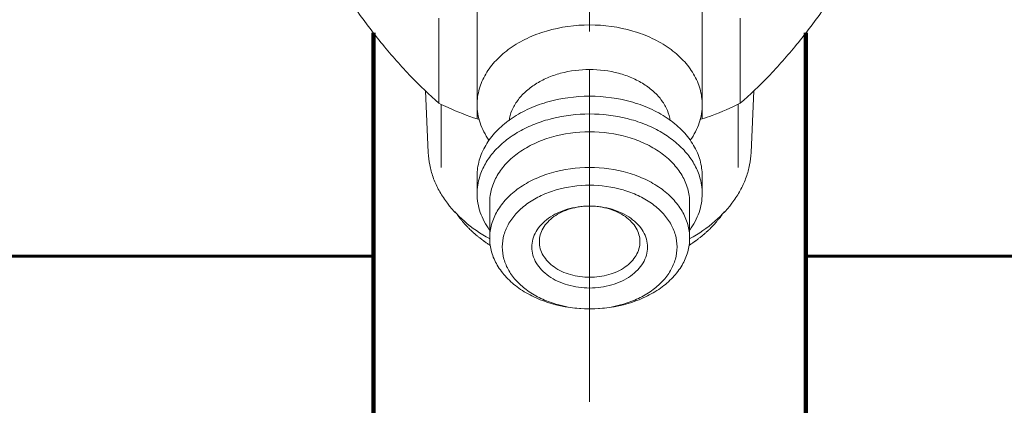
# Model space of a CAD drawing. Units: millimetres. Extents: x -408 to 408, y -535 to 99.
# Drawn here: x -149 to -109, y -217 to -201 of the extents above; entities that cross this region are included whole.
import ezdxf

# ---------------------------------------------------------------- set-up
doc = ezdxf.new("R2010")
doc.units = ezdxf.units.MM
for name, pattern in [('K5LT32768', [0]), ('K5LT32770', [0]), ('K5LT32771', [0]), ('K5LT_AXLED', [14.708744, 10.208744, -1.5, 1.5, -1.5]), ('K5LT_BASIC', [0])]:
    doc.linetypes.add(name, pattern=pattern)

# ---------------------------------------------------------------- blocks, each defined once
blk = doc.blocks.new('U4')
at = {"color": 5, "linetype": 'K5LT_BASIC', "lineweight": 60, "true_color": 0x0000ff}
for p, q in [((-164.472, -210.679), (-134.471, -210.679)), ((-117.271, -210.679), (-83.403, -210.679))]:
    blk.add_line(p, q, dxfattribs=at)
blk = doc.blocks.new('U3')
at = {"color": 30, "linetype": 'K5LT_AXLED', "lineweight": 18, "true_color": 0xff8000}
blk.add_line((-125.871, -208.679), (-125.871, -215.679), dxfattribs=at)
blk.add_blockref('U4', (0, 0))
blk = doc.blocks.new('U2')
blk.add_blockref('U3', (0, 0))
blk = doc.blocks.new('U36')
at = {"color": 30, "linetype": 'K5LT_AXLED', "lineweight": 18, "true_color": 0xff8000}
blk.add_line((-125.871, -228.174), (-125.871, -196.174), dxfattribs=at)
at = {"color": 30, "linetype": 'K5LT32771', "lineweight": 100, "true_color": 0xfe7107}
for p, q in [((-134.471, -201.805), (-134.471, -221.291)), ((-117.271, -201.805), (-117.271, -221.291))]:
    blk.add_line(p, q, dxfattribs=at)
at = {"color": 5, "linetype": 'K5LT_BASIC', "lineweight": 60, "true_color": 0x0000ff}
for centre, start, end in [((-134.471, -224.291), 90, 180), ((-117.271, -224.291), 0, 90)]:
    blk.add_arc(centre, 3, start, end, dxfattribs=at)
at = {"color": 30, "linetype": 'K5LT32771', "lineweight": 100, "true_color": 0xfe7107}
blk.add_ellipse((-125.871, -221.291), major_axis=(-8.6, 0), ratio=0.707107, start_param=0, end_param=3.141593, dxfattribs=at)
at = {"color": 5, "linetype": 'K5LT_BASIC', "lineweight": 60, "true_color": 0x0000ff}
blk.add_ellipse((-125.871, -224.291), major_axis=(-11.6, 0), ratio=0.524234, start_param=0, end_param=3.141593, dxfattribs=at)
blk = doc.blocks.new('U37')
at = {"color": 7, "linetype": 'K5LT32768', "lineweight": 18}
for p, q in [((-130.346, -204.656), (-130.346, -198.646)), ((-121.396, -204.656), (-121.396, -198.646)), ((-131.862, -204.604), (-131.862, -201.225)), ((-119.88, -204.604), (-119.88, -201.225)), ((-132.291, -206.561), (-132.399, -204.113)), ((-119.451, -206.561), (-119.342, -204.113)), ((-130.343, -205.224), (-130.343, -204.7)), ((-121.399, -205.224), (-121.399, -204.7)), ((-130.346, -208.192), (-130.346, -207.485)), ((-121.396, -208.192), (-121.396, -207.485)), ((-129.846, -209.96), (-129.846, -208.545)), ((-121.896, -209.96), (-121.896, -208.545)), ((-125.887, -208.687), (-125.854, -208.687)), ((-129.853, -209.983), (-129.86, -209.979)), ((-121.882, -209.979), (-121.889, -209.983)), ((-125.883, -212.77), (-125.858, -212.77))]:
    blk.add_line(p, q, dxfattribs=at)
at = {"color": 2, "linetype": 'K5LT32770', "lineweight": 18, "true_color": 0xffff00}
for p, q in [((-131.771, -204.645), (-131.771, -207.149)), ((-119.971, -204.645), (-119.971, -207.149))]:
    blk.add_line(p, q, dxfattribs=at)
at = {"color": 7, "linetype": 'K5LT32768', "lineweight": 18}
for centre, start, end in [((-124.75, -173.061), 260.1358, 260.3006), ((-126.991, -173.061), 279.6994, 279.8642)]:
    blk.add_arc(centre, 32.646, start, end, dxfattribs=at)
for points, knots in [([(-131.862, -204.604), (-132.246, -204.267), (-133.027, -203.522), (-134.151, -202.245), (-135.265, -200.762), (-135.977, -199.688), (-136.334, -199.127)], [0, 0, 0, 0, 0.216078, 0.45563, 0.718665, 1, 1, 1, 1]), ([(-115.408, -199.127), (-115.765, -199.688), (-116.476, -200.762), (-117.59, -202.245), (-118.715, -203.522), (-119.495, -204.267), (-119.88, -204.604)], [0, 0, 0, 0, 0.281335, 0.54437, 0.783922, 1, 1, 1, 1]), ([(-130.346, -204.656), (-130.346, -204.553), (-130.331, -204.344), (-130.266, -204.035), (-130.158, -203.733), (-129.957, -203.336), (-129.598, -202.869), (-129.035, -202.39), (-128.353, -201.999), (-127.307, -201.608), (-126.447, -201.492), (-125.871, -201.492)], [0, 0, 0, 0, 0.051535, 0.103559, 0.156529, 0.210845, 0.324519, 0.446286, 0.576246, 0.713344, 1, 1, 1, 1]), ([(-125.871, -201.492), (-125.294, -201.492), (-124.435, -201.608), (-123.389, -201.999), (-122.707, -202.39), (-122.143, -202.869), (-121.785, -203.336), (-121.583, -203.733), (-121.476, -204.035), (-121.41, -204.344), (-121.396, -204.553), (-121.396, -204.656)], [0, 0, 0, 0, 0.286656, 0.423754, 0.553714, 0.675481, 0.789155, 0.843471, 0.896441, 0.948465, 1, 1, 1, 1]), ([(-129.077, -205.294), (-129.055, -205.154), (-128.974, -204.872), (-128.748, -204.482), (-128.427, -204.13), (-128.024, -203.825), (-127.55, -203.578), (-126.837, -203.333), (-126.258, -203.26), (-125.871, -203.26)], [0, 0, 0, 0, 0.103506, 0.211875, 0.327052, 0.449843, 0.580002, 0.716404, 1, 1, 1, 1]), ([(-122.665, -205.294), (-122.686, -205.154), (-122.768, -204.872), (-122.994, -204.482), (-123.314, -204.13), (-123.718, -203.825), (-124.192, -203.578), (-124.905, -203.333), (-125.483, -203.26), (-125.871, -203.26)], [0, 0, 0, 0, 0.103506, 0.211875, 0.327052, 0.449843, 0.580002, 0.716404, 1, 1, 1, 1]), ([(-130.346, -207.485), (-130.346, -207.381), (-130.331, -207.173), (-130.266, -206.864), (-130.158, -206.561), (-129.957, -206.164), (-129.598, -205.697), (-129.035, -205.219), (-128.353, -204.828), (-127.307, -204.437), (-126.447, -204.32), (-125.871, -204.32)], [0, 0, 0, 0, 0.051535, 0.103559, 0.156529, 0.210845, 0.324519, 0.446286, 0.576246, 0.713344, 1, 1, 1, 1]), ([(-125.871, -204.32), (-125.294, -204.32), (-124.435, -204.437), (-123.389, -204.828), (-122.707, -205.219), (-122.143, -205.697), (-121.785, -206.164), (-121.583, -206.561), (-121.476, -206.864), (-121.41, -207.173), (-121.396, -207.381), (-121.396, -207.485)], [0, 0, 0, 0, 0.286656, 0.423754, 0.553714, 0.675481, 0.789155, 0.843471, 0.896441, 0.948465, 1, 1, 1, 1]), ([(-131.862, -204.604), (-131.741, -204.664), (-131.246, -204.896), (-130.734, -205.094), (-130.343, -205.224)], [0, 0, 0, 0, 0.246093, 1, 1, 1, 1]), ([(-129.874, -206.071), (-129.95, -205.964), (-130.085, -205.742), (-130.235, -205.389), (-130.325, -205.025), (-130.346, -204.779), (-130.346, -204.656)], [0, 0, 0, 0, 0.260192, 0.511914, 0.757551, 1, 1, 1, 1]), ([(-121.396, -204.656), (-121.396, -204.779), (-121.416, -205.025), (-121.507, -205.389), (-121.657, -205.742), (-121.792, -205.964), (-121.868, -206.071)], [0, 0, 0, 0, 0.242449, 0.488086, 0.739808, 1, 1, 1, 1]), ([(-121.399, -205.224), (-121.267, -205.181), (-120.751, -204.999), (-120.246, -204.784), (-119.88, -204.604)], [0, 0, 0, 0, 0.253844, 1, 1, 1, 1]), ([(-130.242, -207.514), (-130.187, -207.336), (-130.03, -206.984), (-129.681, -206.504), (-129.225, -206.074), (-128.674, -205.706), (-128.045, -205.409), (-127.115, -205.115), (-126.37, -205.028), (-125.871, -205.028)], [0, 0, 0, 0, 0.104396, 0.214281, 0.330845, 0.454389, 0.58444, 0.719894, 1, 1, 1, 1]), ([(-125.871, -205.028), (-125.372, -205.028), (-124.626, -205.115), (-123.697, -205.409), (-123.068, -205.706), (-122.517, -206.074), (-122.06, -206.504), (-121.711, -206.984), (-121.555, -207.336), (-121.5, -207.514)], [0, 0, 0, 0, 0.280106, 0.41556, 0.545611, 0.669155, 0.785719, 0.895604, 1, 1, 1, 1]), ([(-129.846, -208.545), (-129.846, -208.453), (-129.833, -208.268), (-129.755, -207.899), (-129.558, -207.447), (-129.182, -206.958), (-128.681, -206.532), (-128.076, -206.185), (-127.147, -205.838), (-126.383, -205.735), (-125.871, -205.735)], [0, 0, 0, 0, 0.051546, 0.103582, 0.210672, 0.32437, 0.446163, 0.576154, 0.713276, 1, 1, 1, 1]), ([(-121.896, -208.545), (-121.896, -208.453), (-121.909, -208.268), (-121.987, -207.899), (-122.184, -207.447), (-122.56, -206.958), (-123.06, -206.532), (-123.666, -206.185), (-124.595, -205.838), (-125.359, -205.735), (-125.871, -205.735)], [0, 0, 0, 0, 0.051546, 0.103582, 0.210672, 0.32437, 0.446163, 0.576154, 0.713276, 1, 1, 1, 1]), ([(-129.86, -209.979), (-130.212, -209.782), (-130.857, -209.339), (-131.514, -208.634), (-131.896, -208.018), (-132.107, -207.545), (-132.243, -207.058), (-132.284, -206.726), (-132.291, -206.561)], [0, 0, 0, 0, 0.27645, 0.532793, 0.654264, 0.771952, 0.886812, 1, 1, 1, 1]), ([(-119.451, -206.561), (-119.458, -206.726), (-119.498, -207.058), (-119.635, -207.545), (-119.845, -208.018), (-120.227, -208.634), (-120.885, -209.339), (-121.53, -209.782), (-121.882, -209.979)], [0, 0, 0, 0, 0.113188, 0.228048, 0.345736, 0.467207, 0.72355, 1, 1, 1, 1]), ([(-125.871, -207.149), (-126.383, -207.149), (-127.146, -207.252), (-128.076, -207.599), (-128.681, -207.947), (-129.182, -208.372), (-129.558, -208.861), (-129.755, -209.313), (-129.833, -209.682), (-129.846, -209.868), (-129.846, -209.96)], [0, 0, 0, 0, 0.286708, 0.423838, 0.55383, 0.675625, 0.789325, 0.896417, 0.948453, 1, 1, 1, 1]), ([(-121.896, -209.96), (-121.896, -209.868), (-121.909, -209.682), (-121.987, -209.313), (-122.184, -208.861), (-122.56, -208.372), (-123.06, -207.947), (-123.666, -207.599), (-124.595, -207.252), (-125.359, -207.149), (-125.871, -207.149)], [0, 0, 0, 0, 0.051547, 0.103583, 0.210675, 0.324375, 0.446171, 0.576162, 0.713292, 1, 1, 1, 1]), ([(-130.346, -208.192), (-130.346, -208.078), (-130.328, -207.848), (-130.276, -207.624), (-130.242, -207.514)], [0, 0, 0, 0, 0.497154, 1, 1, 1, 1]), ([(-125.871, -207.856), (-126.318, -207.856), (-126.985, -207.946), (-127.796, -208.249), (-128.326, -208.552), (-128.763, -208.923), (-129.092, -209.35), (-129.298, -209.818), (-129.369, -210.309), (-129.3, -210.8), (-129.097, -211.268), (-128.77, -211.696), (-128.335, -212.068), (-127.807, -212.373), (-126.997, -212.678), (-126.33, -212.769), (-125.883, -212.77)], [0, 0, 0, 0, 0.143421, 0.212024, 0.277063, 0.338009, 0.394907, 0.448495, 0.500195, 0.551877, 0.605417, 0.662246, 0.723115, 0.788083, 0.856628, 1, 1, 1, 1]), ([(-125.858, -212.77), (-125.411, -212.769), (-124.745, -212.678), (-123.935, -212.373), (-123.407, -212.068), (-122.971, -211.696), (-122.645, -211.268), (-122.441, -210.8), (-122.373, -210.309), (-122.444, -209.818), (-122.649, -209.35), (-122.978, -208.923), (-123.416, -208.552), (-123.945, -208.249), (-124.757, -207.946), (-125.424, -207.856), (-125.871, -207.856)], [0, 0, 0, 0, 0.143372, 0.211918, 0.276885, 0.337755, 0.394583, 0.448123, 0.499805, 0.551505, 0.605094, 0.661992, 0.722937, 0.787976, 0.85658, 1, 1, 1, 1]), ([(-121.5, -207.514), (-121.466, -207.624), (-121.413, -207.848), (-121.396, -208.078), (-121.396, -208.192)], [0, 0, 0, 0, 0.502846, 1, 1, 1, 1]), ([(-129.85, -209.639), (-129.93, -209.53), (-130.071, -209.304), (-130.229, -208.943), (-130.324, -208.57), (-130.346, -208.317), (-130.346, -208.192)], [0, 0, 0, 0, 0.260638, 0.512449, 0.757896, 1, 1, 1, 1]), ([(-121.396, -208.192), (-121.396, -208.317), (-121.417, -208.57), (-121.513, -208.943), (-121.67, -209.304), (-121.812, -209.53), (-121.891, -209.639)], [0, 0, 0, 0, 0.242104, 0.487551, 0.739362, 1, 1, 1, 1]), ([(-125.871, -211.94), (-126.166, -211.94), (-126.607, -211.88), (-127.144, -211.68), (-127.494, -211.48), (-127.784, -211.235), (-128.002, -210.953), (-128.138, -210.644), (-128.186, -210.319), (-128.142, -209.995), (-128.008, -209.685), (-127.793, -209.401), (-127.506, -209.155), (-127.158, -208.953), (-126.623, -208.75), (-126.183, -208.688), (-125.887, -208.687)], [0, 0, 0, 0, 0.143449, 0.212074, 0.277145, 0.338124, 0.395057, 0.448675, 0.500393, 0.552076, 0.605595, 0.662387, 0.723212, 0.78814, 0.856648, 1, 1, 1, 1]), ([(-127.871, -210.101), (-127.871, -210.009), (-127.844, -209.82), (-127.727, -209.551), (-127.54, -209.306), (-127.29, -209.092), (-126.988, -208.917), (-126.523, -208.741), (-126.142, -208.688), (-125.885, -208.687)], [0, 0, 0, 0, 0.103436, 0.210595, 0.32432, 0.446102, 0.576064, 0.713172, 1, 1, 1, 1]), ([(-125.854, -208.687), (-125.559, -208.688), (-125.119, -208.75), (-124.584, -208.953), (-124.236, -209.155), (-123.949, -209.401), (-123.733, -209.685), (-123.6, -209.995), (-123.556, -210.319), (-123.603, -210.644), (-123.74, -210.953), (-123.958, -211.235), (-124.248, -211.48), (-124.598, -211.68), (-125.134, -211.88), (-125.575, -211.94), (-125.871, -211.94)], [0, 0, 0, 0, 0.14335, 0.211859, 0.276786, 0.337611, 0.394404, 0.447923, 0.499606, 0.551324, 0.604942, 0.661874, 0.722853, 0.787925, 0.85655, 1, 1, 1, 1]), ([(-125.856, -208.687), (-125.6, -208.688), (-125.104, -208.757), (-124.545, -209.012), (-124.202, -209.306), (-124.014, -209.551), (-123.898, -209.82), (-123.871, -210.009), (-123.871, -210.101)], [0, 0, 0, 0, 0.287083, 0.553496, 0.675388, 0.789215, 0.89647, 1, 1, 1, 1]), ([(-129.846, -209.96), (-129.846, -210.144), (-129.793, -210.521), (-129.559, -211.055), (-129.185, -211.544), (-128.686, -211.969), (-128.083, -212.316), (-127.157, -212.665), (-126.396, -212.769), (-125.885, -212.77)], [0, 0, 0, 0, 0.1034, 0.210538, 0.324265, 0.446069, 0.576059, 0.713195, 1, 1, 1, 1]), ([(-125.871, -211.515), (-126.128, -211.515), (-126.628, -211.448), (-127.191, -211.194), (-127.537, -210.9), (-127.726, -210.654), (-127.844, -210.384), (-127.871, -210.194), (-127.871, -210.101)], [0, 0, 0, 0, 0.28703, 0.553563, 0.675501, 0.789329, 0.896543, 1, 1, 1, 1]), ([(-123.871, -210.101), (-123.871, -210.194), (-123.898, -210.384), (-124.016, -210.654), (-124.205, -210.9), (-124.551, -211.194), (-125.114, -211.448), (-125.613, -211.515), (-125.871, -211.515)], [0, 0, 0, 0, 0.103458, 0.210671, 0.324498, 0.446435, 0.712969, 1, 1, 1, 1]), ([(-125.857, -212.77), (-125.346, -212.769), (-124.585, -212.665), (-123.659, -212.316), (-123.055, -211.969), (-122.557, -211.544), (-122.182, -211.055), (-121.949, -210.521), (-121.896, -210.144), (-121.896, -209.96)], [0, 0, 0, 0, 0.286806, 0.423941, 0.553931, 0.675735, 0.789462, 0.8966, 1, 1, 1, 1])]:
    blk.add_open_spline(points, degree=3, knots=knots, dxfattribs=at)
at = {"color": 2, "linetype": 'K5LT32770', "lineweight": 18, "true_color": 0xffff00}
for points, knots in [([(-129.823, -210.247), (-129.858, -210.223), (-129.911, -210.187), (-129.981, -210.139), (-130.025, -210.109), (-130.06, -210.085), (-130.082, -210.07), (-130.1, -210.058), (-130.113, -210.048), (-130.125, -210.039), (-130.15, -210.019), (-130.187, -209.991), (-130.236, -209.952), (-130.285, -209.914), (-130.322, -209.885), (-130.347, -209.866), (-130.359, -209.856), (-130.371, -209.847), (-130.386, -209.833), (-130.405, -209.816), (-130.436, -209.789), (-130.474, -209.755), (-130.512, -209.721), (-130.542, -209.694), (-130.565, -209.674), (-130.584, -209.657), (-130.599, -209.643), (-130.611, -209.634), (-130.622, -209.622), (-130.636, -209.607), (-130.662, -209.581), (-130.698, -209.543), (-130.742, -209.498), (-130.779, -209.461), (-130.808, -209.431), (-130.826, -209.412), (-130.839, -209.399), (-130.846, -209.391), (-130.852, -209.384), (-130.86, -209.375), (-130.872, -209.36), (-130.888, -209.341), (-130.913, -209.312), (-130.944, -209.274), (-130.981, -209.23), (-131.009, -209.196), (-131.028, -209.174), (-131.037, -209.163), (-131.047, -209.152), (-131.058, -209.135), (-131.072, -209.116), (-131.095, -209.084), (-131.123, -209.044), (-131.168, -208.981), (-131.202, -208.933), (-131.225, -208.901)], [0, 0, 0, 0, 0.0625, 0.09375, 0.125, 0.140625, 0.15625, 0.164062, 0.171875, 0.179688, 0.1875, 0.21875, 0.25, 0.28125, 0.3125, 0.320312, 0.328125, 0.335938, 0.34375, 0.359375, 0.375, 0.40625, 0.4375, 0.453125, 0.46875, 0.484375, 0.492188, 0.5, 0.507812, 0.515625, 0.53125, 0.5625, 0.59375, 0.625, 0.640625, 0.65625, 0.664062, 0.667969, 0.671875, 0.679688, 0.6875, 0.703125, 0.71875, 0.75, 0.78125, 0.8125, 0.820312, 0.828125, 0.835938, 0.84375, 0.859375, 0.875, 0.90625, 0.9375, 1, 1, 1, 1]), ([(-120.517, -208.902), (-120.539, -208.932), (-120.572, -208.979), (-120.616, -209.041), (-120.643, -209.079), (-120.665, -209.11), (-120.679, -209.129), (-120.69, -209.145), (-120.699, -209.156), (-120.708, -209.167), (-120.727, -209.19), (-120.755, -209.223), (-120.792, -209.268), (-120.829, -209.312), (-120.857, -209.346), (-120.876, -209.368), (-120.885, -209.379), (-120.895, -209.39), (-120.909, -209.405), (-120.926, -209.423), (-120.954, -209.451), (-120.988, -209.487), (-121.023, -209.522), (-121.05, -209.551), (-121.071, -209.572), (-121.088, -209.59), (-121.1, -209.603), (-121.107, -209.61), (-121.112, -209.615), (-121.118, -209.621), (-121.126, -209.628), (-121.14, -209.64), (-121.16, -209.658), (-121.184, -209.68), (-121.216, -209.708), (-121.256, -209.744), (-121.295, -209.78), (-121.327, -209.808), (-121.347, -209.826), (-121.363, -209.841), (-121.375, -209.85), (-121.388, -209.86), (-121.412, -209.879), (-121.449, -209.908), (-121.498, -209.947), (-121.548, -209.985), (-121.585, -210.014), (-121.609, -210.033), (-121.619, -210.041), (-121.627, -210.048), (-121.636, -210.054), (-121.652, -210.065), (-121.675, -210.08), (-121.711, -210.105), (-121.756, -210.136), (-121.829, -210.185), (-121.883, -210.222), (-121.919, -210.247)], [0, 0, 0, 0, 0.0625, 0.09375, 0.125, 0.140625, 0.15625, 0.164062, 0.171875, 0.179688, 0.1875, 0.21875, 0.25, 0.28125, 0.3125, 0.320312, 0.328125, 0.335938, 0.34375, 0.359375, 0.375, 0.40625, 0.4375, 0.453125, 0.46875, 0.484375, 0.492188, 0.496094, 0.5, 0.503906, 0.507812, 0.515625, 0.53125, 0.546875, 0.5625, 0.59375, 0.625, 0.640625, 0.65625, 0.664062, 0.671875, 0.679688, 0.6875, 0.71875, 0.75, 0.78125, 0.8125, 0.820312, 0.828125, 0.832031, 0.835938, 0.84375, 0.859375, 0.875, 0.90625, 0.9375, 1, 1, 1, 1])]:
    blk.add_open_spline(points, degree=3, knots=knots, dxfattribs=at)

msp = doc.modelspace()

# ---------------------------------------------------------------- block references
for name in ['U37', 'U36', 'U2']:
    msp.add_blockref(name, (0, 0))

doc.saveas('drawing.dxf')
